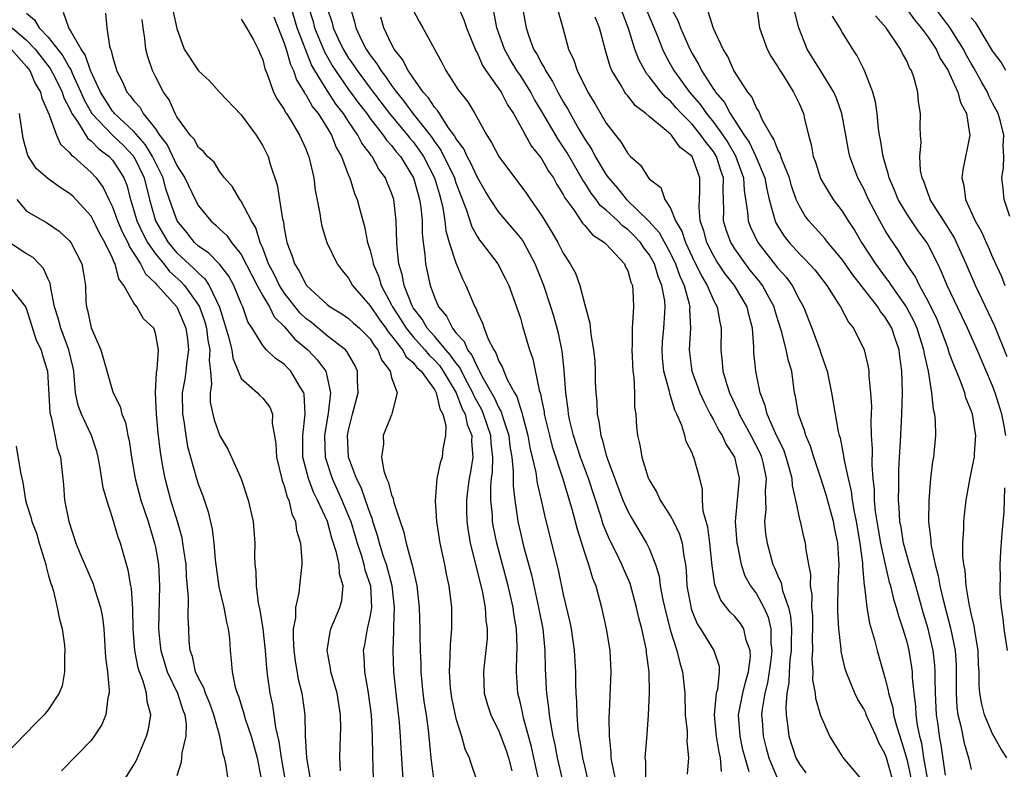
# Model space of a CAD drawing. Units: inches. Extents: x 2598000 to 2601000, y 1530000 to 1533000.
# Drawn here: x 2599516 to 2599608, y 1530038 to 1530108 of the extents above; entities that cross this region are included whole.
import ezdxf

# ---------------------------------------------------------------- set-up
doc = ezdxf.new("R2010")
doc.units = ezdxf.units.IN
doc.header["$MEASUREMENT"] = 0
doc.layers.add('LD25981530_2ft', color=31, linetype='Continuous')

msp = doc.modelspace()

# ---------------------------------------------------------------- linework, layer by layer
at = {"layer": 'LD25981530_2ft'}
for points, elevation in [([(2599564.764, 1530036.764), (2599564.249, 1530039), (2599564.03, 1530040.03), (2599563.288, 1530042.712), (2599563.198, 1530043.198), (2599563, 1530044.094), (2599562.773, 1530045), (2599562.636, 1530047), (2599562.681, 1530048.681), (2599562.707, 1530049), (2599562.711, 1530049.289), (2599562.638, 1530051), (2599562.391, 1530052.39), (2599562.316, 1530053), (2599561.852, 1530055), (2599560.795, 1530059), (2599560.49, 1530060.49), (2599560.411, 1530061), (2599560.392, 1530061.609), (2599560.259, 1530063), (2599560.257, 1530064.257), (2599560.327, 1530065), (2599560.405, 1530065.595), (2599560.431, 1530067), (2599560.287, 1530068.286), (2599560.247, 1530069), (2599559.578, 1530071), (2599559.398, 1530071.398), (2599558.689, 1530072.689), (2599558.573, 1530073), (2599558.067, 1530073.933), (2599557.513, 1530075), (2599557.356, 1530075.357), (2599557, 1530075.787), (2599556.507, 1530076.507), (2599556.068, 1530077), (2599555, 1530078.253), (2599554.317, 1530079), (2599553.841, 1530079.841), (2599553, 1530080.916), (2599552.905, 1530081.095), (2599552.183, 1530083), (2599552.004, 1530084.004), (2599551.692, 1530085), (2599551.516, 1530086.484), (2599551.481, 1530087), (2599551.428, 1530089), (2599551.202, 1530091), (2599551, 1530091.614), (2599550.587, 1530092.587), (2599550.432, 1530093), (2599549.811, 1530093.811), (2599549.193, 1530095), (2599549.1, 1530095.099), (2599549, 1530095.254), (2599548.236, 1530096.236), (2599547.87, 1530097), (2599547, 1530098.278), (2599546.529, 1530099), (2599545.854, 1530099.854), (2599545, 1530101.136), (2599543.856, 1530103), (2599543.549, 1530103.549), (2599542.198, 1530107), (2599541.606, 1530109)], 7792), ([(2599543.228, 1530109), (2599543.659, 1530107.659), (2599543.829, 1530107), (2599544.759, 1530104.759), (2599545.474, 1530103.474), (2599545.767, 1530103), (2599547, 1530101.254), (2599547.953, 1530099.953), (2599548.681, 1530099), (2599549, 1530098.553), (2599550.222, 1530097), (2599550.526, 1530096.526), (2599551, 1530096.023), (2599551.439, 1530095.44), (2599551.818, 1530095), (2599553.052, 1530093), (2599553.467, 1530091.467), (2599553.615, 1530091), (2599553.721, 1530090.279), (2599553.837, 1530089), (2599553.847, 1530087.846), (2599553.946, 1530087), (2599554.114, 1530085.886), (2599554.176, 1530085), (2599554.613, 1530083), (2599555, 1530081.901), (2599555.378, 1530081), (2599556.126, 1530080.127), (2599556.668, 1530079), (2599557, 1530078.59), (2599557.772, 1530077.772), (2599558.073, 1530077), (2599558.493, 1530076.493), (2599559, 1530075.336), (2599559.143, 1530075.143), (2599559.192, 1530075), (2599559.39, 1530074.61), (2599560.565, 1530072.565), (2599561, 1530071.6), (2599561.228, 1530071.228), (2599561.401, 1530070.599), (2599561.926, 1530069), (2599562.03, 1530068.031), (2599562.195, 1530067), (2599562.332, 1530065.668), (2599562.318, 1530064.318), (2599562.476, 1530063), (2599562.741, 1530061.26), (2599562.768, 1530061), (2599563, 1530059.934), (2599563.295, 1530058.705), (2599564.024, 1530056.025), (2599564.705, 1530053), (2599565.08, 1530051), (2599565.271, 1530049), (2599565.298, 1530047.298), (2599565.411, 1530045.411), (2599565.422, 1530045), (2599565.636, 1530043.636), (2599565.683, 1530043), (2599565.794, 1530042.205), (2599566.033, 1530041), (2599566.212, 1530040.212), (2599566.429, 1530039), (2599566.899, 1530037)], 7790), ([(2599547.105, 1530109), (2599547.533, 1530107.533), (2599547.66, 1530107), (2599548.239, 1530105.761), (2599548.63, 1530105), (2599549, 1530104.437), (2599549.63, 1530103.631), (2599549.99, 1530103), (2599550.445, 1530102.445), (2599551, 1530101.618), (2599551.452, 1530101), (2599552.155, 1530100.155), (2599552.988, 1530099), (2599554.591, 1530097), (2599554.768, 1530096.768), (2599555, 1530096.411), (2599555.606, 1530095.606), (2599556.855, 1530093), (2599557, 1530092.549), (2599557.992, 1530090.009), (2599558.466, 1530088.466), (2599559, 1530087.519), (2599559.207, 1530087.207), (2599559.39, 1530087), (2599560.914, 1530085), (2599561.622, 1530083.622), (2599561.921, 1530083), (2599562.648, 1530081), (2599563, 1530079.933), (2599563.205, 1530079.204), (2599563.865, 1530077), (2599564.166, 1530076.166), (2599564.763, 1530073.237), (2599564.889, 1530072.889), (2599565, 1530072.247), (2599565.208, 1530071.208), (2599565.233, 1530071), (2599565.707, 1530069), (2599565.977, 1530067.977), (2599566.936, 1530065.064), (2599567.419, 1530063.419), (2599567.564, 1530063), (2599567.803, 1530062.197), (2599568.286, 1530060.285), (2599569, 1530058.015), (2599569.352, 1530057), (2599569.719, 1530055.719), (2599570.034, 1530055), (2599570.574, 1530053), (2599570.99, 1530051), (2599571.323, 1530049), (2599571.434, 1530047), (2599571.283, 1530043.283), (2599571.249, 1530042.75), (2599571.274, 1530041), (2599571.445, 1530039.445), (2599571.444, 1530039), (2599571.512, 1530038.488), (2599571.824, 1530037)], 7786), ([(2599557.172, 1530109), (2599557.744, 1530107.743), (2599557.987, 1530107), (2599558.846, 1530104.846), (2599559, 1530104.594), (2599559.481, 1530103.481), (2599559.798, 1530103), (2599561, 1530101.314), (2599561.206, 1530101), (2599561.813, 1530099.813), (2599562.353, 1530099), (2599563, 1530097.841), (2599563.996, 1530095.995), (2599564.819, 1530095), (2599565, 1530094.754), (2599565.634, 1530093.634), (2599566.078, 1530093), (2599566.401, 1530092.401), (2599567, 1530091.451), (2599567.148, 1530091.148), (2599567.97, 1530090.03), (2599568.798, 1530088.798), (2599569, 1530088.588), (2599569.717, 1530087.717), (2599570.835, 1530087), (2599571, 1530086.831), (2599572.696, 1530085), (2599572.779, 1530084.779), (2599573, 1530084.349), (2599573.298, 1530083.299), (2599573.441, 1530083), (2599573.492, 1530082.508), (2599573.537, 1530081), (2599573.465, 1530079.465), (2599573.416, 1530079), (2599573.416, 1530077.416), (2599573.379, 1530077), (2599573.47, 1530075), (2599573.563, 1530074.437), (2599573.622, 1530073), (2599573.641, 1530071.641), (2599573.748, 1530071), (2599573.837, 1530069.837), (2599573.92, 1530069), (2599574.145, 1530068.145), (2599574.321, 1530067), (2599574.925, 1530065.075), (2599575, 1530064.9), (2599575.721, 1530063.721), (2599576.038, 1530063), (2599577, 1530061.514), (2599577.263, 1530061), (2599577.818, 1530059.818), (2599578.065, 1530059), (2599578.22, 1530057.78), (2599578.38, 1530057), (2599578.45, 1530056.451), (2599578.521, 1530055), (2599578.902, 1530052.902), (2599579, 1530052.627), (2599579.473, 1530051.473), (2599579.786, 1530051), (2599581.039, 1530049), (2599581.521, 1530047.521), (2599581.537, 1530047), (2599581.356, 1530045.356), (2599581.254, 1530045), (2599581.055, 1530043), (2599581.257, 1530041), (2599581.508, 1530039.508), (2599581.633, 1530039), (2599581.71, 1530037.71)], 7780), ([(2599563.169, 1530109), (2599563.553, 1530107), (2599563.804, 1530106.196), (2599564.241, 1530105), (2599564.536, 1530104.536), (2599565, 1530103.619), (2599565.243, 1530103.243), (2599565.337, 1530103), (2599566.002, 1530102.003), (2599566.505, 1530101), (2599567, 1530100.11), (2599567.422, 1530099.422), (2599567.637, 1530099), (2599568.453, 1530097.547), (2599569, 1530096.615), (2599569.655, 1530095.655), (2599569.983, 1530095), (2599571, 1530093.3), (2599571.214, 1530093), (2599572.058, 1530092.058), (2599572.887, 1530091), (2599574.968, 1530088.968), (2599575.927, 1530087.926), (2599577, 1530085.966), (2599577.467, 1530085), (2599577.861, 1530083.861), (2599578.254, 1530083), (2599578.735, 1530081.265), (2599578.783, 1530081), (2599578.773, 1530080.773), (2599578.857, 1530079), (2599578.74, 1530077), (2599578.985, 1530075), (2599579.729, 1530073), (2599580.116, 1530072.116), (2599580.7, 1530071), (2599581, 1530070.468), (2599581.494, 1530069.494), (2599581.811, 1530069), (2599582.179, 1530068.179), (2599582.969, 1530067), (2599583.402, 1530065), (2599583.018, 1530061), (2599583.169, 1530059), (2599583.226, 1530058.774), (2599583.574, 1530057), (2599583.931, 1530055.93), (2599584.444, 1530055), (2599585, 1530054.252), (2599585.69, 1530053), (2599586.101, 1530052.1), (2599586.35, 1530051), (2599586.344, 1530049.657), (2599586.424, 1530049), (2599586.358, 1530048.358), (2599586.186, 1530047), (2599586.034, 1530045.966), (2599585.789, 1530045), (2599585.523, 1530043.523), (2599585.477, 1530043), (2599585.526, 1530042.474), (2599585.623, 1530041), (2599585.906, 1530039.906), (2599586.163, 1530039), (2599586.977, 1530036.977)], 7776), ([(2599585.005, 1530109), (2599585.284, 1530107), (2599585.99, 1530105), (2599586.34, 1530104.34), (2599587, 1530103.356), (2599587.125, 1530103.125), (2599587.592, 1530102.408), (2599588.465, 1530101), (2599589, 1530099.874), (2599589.376, 1530099), (2599589.477, 1530098.523), (2599589.847, 1530097), (2599590.11, 1530096.11), (2599590.297, 1530095), (2599590.49, 1530094.49), (2599590.967, 1530092.967), (2599591.698, 1530091.698), (2599592.153, 1530091), (2599593, 1530089.897), (2599593.555, 1530089), (2599594.139, 1530088.139), (2599594.801, 1530087), (2599596.083, 1530085), (2599597, 1530083.76), (2599597.338, 1530083.338), (2599597.545, 1530083), (2599598.962, 1530081), (2599599.669, 1530079.669), (2599599.952, 1530079), (2599600.392, 1530077.607), (2599600.577, 1530077), (2599600.621, 1530076.621), (2599600.986, 1530075), (2599601.315, 1530073), (2599601.454, 1530071.454), (2599601.581, 1530071), (2599601.656, 1530070.344), (2599601.669, 1530069), (2599601.487, 1530067), (2599601.406, 1530066.594), (2599601.229, 1530065), (2599601.054, 1530062.946), (2599601.032, 1530061), (2599601.243, 1530059.243), (2599601.243, 1530059), (2599601.272, 1530058.728), (2599601.645, 1530057), (2599601.942, 1530055.942), (2599602.093, 1530055), (2599602.416, 1530053.584), (2599603.084, 1530051.084), (2599603.504, 1530049), (2599603.594, 1530047.594), (2599603.613, 1530047), (2599603.594, 1530045), (2599603.678, 1530043.678), (2599603.768, 1530043), (2599604.045, 1530041.955), (2599604.345, 1530040.345), (2599604.748, 1530039), (2599605, 1530037.915)], 7762), ([(2599608.596, 1530089.404), (2599608.075, 1530091), (2599607.993, 1530091.992), (2599607.874, 1530093), (2599608.014, 1530093.987), (2599608.046, 1530095), (2599607.972, 1530095.972), (2599608.039, 1530097), (2599607.742, 1530098.258), (2599607.528, 1530099), (2599607, 1530099.977), (2599606.657, 1530100.656), (2599606.516, 1530101), (2599605.955, 1530101.955), (2599605.248, 1530103.248), (2599605, 1530103.655), (2599604.521, 1530104.521), (2599604.275, 1530105), (2599603.017, 1530107.017), (2599601.536, 1530109)], 7752), ([(2599517, 1530108.359), (2599517.733, 1530107.733), (2599518.168, 1530107), (2599519, 1530106.116), (2599520.365, 1530104.365), (2599521, 1530103.247), (2599521.104, 1530103.104), (2599521.238, 1530102.762), (2599522.063, 1530101), (2599522.329, 1530100.329), (2599523.069, 1530099), (2599524.984, 1530096.984), (2599526.013, 1530096.013), (2599526.974, 1530095), (2599527.963, 1530093), (2599528.453, 1530091), (2599529.012, 1530089), (2599530.201, 1530087), (2599531, 1530086.04), (2599532.578, 1530084.578), (2599533, 1530084.122), (2599533.61, 1530083.61), (2599534.017, 1530083), (2599534.962, 1530080.962), (2599535.441, 1530079.442), (2599535.805, 1530078.195), (2599536.109, 1530077), (2599536.212, 1530076.212), (2599537, 1530074.339), (2599538.496, 1530073), (2599538.739, 1530072.74), (2599539, 1530072.504), (2599539.644, 1530071.644), (2599539.901, 1530071), (2599539.878, 1530070.122), (2599540.104, 1530069), (2599540.233, 1530068.234), (2599540.267, 1530067), (2599540.808, 1530064.808), (2599541, 1530064.327), (2599541.282, 1530063.282), (2599541.422, 1530063), (2599541.718, 1530061.719), (2599542.058, 1530061), (2599542.157, 1530060.157), (2599542.502, 1530059), (2599542.649, 1530057.351), (2599542.644, 1530057), (2599542.426, 1530055), (2599542.372, 1530054.372), (2599542.051, 1530053), (2599542.041, 1530052.04), (2599541.845, 1530051), (2599541.821, 1530050.179), (2599541.895, 1530049), (2599542.023, 1530048.023), (2599542.305, 1530046.306), (2599542.626, 1530045), (2599542.905, 1530043), (2599542.959, 1530041.041), (2599543.076, 1530039), (2599543.405, 1530037)], 7806), ([(2599546.235, 1530037.765), (2599546.184, 1530039), (2599546.258, 1530041), (2599546.271, 1530041.729), (2599546.252, 1530043), (2599545.919, 1530045), (2599545.342, 1530047), (2599545.31, 1530047.31), (2599545.004, 1530049), (2599545.281, 1530050.719), (2599545.356, 1530051), (2599546.179, 1530053), (2599546.352, 1530053.648), (2599546.486, 1530055), (2599546.144, 1530056.143), (2599546.111, 1530057), (2599545.881, 1530058.119), (2599545.442, 1530059.442), (2599545.017, 1530061), (2599544.114, 1530063), (2599543.733, 1530063.733), (2599543.26, 1530065), (2599542.74, 1530067), (2599542.721, 1530069), (2599542.952, 1530071), (2599542.853, 1530072.853), (2599542.814, 1530073), (2599542.481, 1530073.519), (2599541.63, 1530075), (2599541.311, 1530075.311), (2599541, 1530075.644), (2599540.174, 1530076.174), (2599539.347, 1530077), (2599539, 1530077.394), (2599538.025, 1530079), (2599537.616, 1530079.616), (2599537.144, 1530081), (2599537, 1530081.318), (2599536.311, 1530083), (2599535.845, 1530083.845), (2599534.982, 1530084.982), (2599533.989, 1530085.989), (2599533, 1530086.661), (2599532.637, 1530087), (2599531.914, 1530087.914), (2599531.024, 1530089), (2599530.482, 1530090.482), (2599530.323, 1530091), (2599529.98, 1530091.98), (2599529.714, 1530093), (2599528.739, 1530095), (2599528.082, 1530096.082), (2599527, 1530097.319), (2599525.193, 1530099), (2599525.113, 1530099.113), (2599525, 1530099.235), (2599524.305, 1530100.305), (2599523.885, 1530101), (2599522.96, 1530103), (2599522.467, 1530104.467), (2599522.081, 1530105), (2599521, 1530106.896), (2599520.927, 1530107), (2599520.43, 1530108.43)], 7804), ([(2599524.343, 1530108.343), (2599524.46, 1530107), (2599524.729, 1530105.271), (2599524.818, 1530105), (2599524.883, 1530104.883), (2599525, 1530104.319), (2599525.305, 1530103.305), (2599525.379, 1530103), (2599525.944, 1530101.944), (2599526.342, 1530101), (2599526.659, 1530100.659), (2599527, 1530100.177), (2599527.566, 1530099.566), (2599527.868, 1530099), (2599529, 1530097.566), (2599529.378, 1530097), (2599530.1, 1530096.1), (2599531, 1530094.155), (2599531.738, 1530093), (2599532.695, 1530091), (2599533, 1530090.42), (2599534.155, 1530089), (2599534.612, 1530088.612), (2599535, 1530088.23), (2599535.645, 1530087.645), (2599536.086, 1530087), (2599537, 1530085.879), (2599538.477, 1530083), (2599539, 1530082.037), (2599539.622, 1530081), (2599540.077, 1530080.077), (2599541, 1530079.164), (2599541.981, 1530077.981), (2599543.21, 1530077), (2599544.073, 1530076.073), (2599544.861, 1530075), (2599545, 1530074.443), (2599545.3, 1530073), (2599545.079, 1530071.079), (2599544.778, 1530069.222), (2599544.756, 1530069), (2599544.817, 1530067), (2599545.453, 1530065), (2599546.382, 1530063), (2599547, 1530061.516), (2599547.2, 1530061), (2599547.623, 1530059.623), (2599547.798, 1530059), (2599548.19, 1530057.809), (2599548.424, 1530057), (2599548.514, 1530056.514), (2599549.024, 1530055), (2599549.121, 1530053), (2599549, 1530052.236), (2599548.724, 1530051), (2599548.47, 1530049.53), (2599548.354, 1530049), (2599548.411, 1530048.411), (2599548.476, 1530047), (2599548.779, 1530045.221), (2599548.83, 1530045), (2599549.085, 1530043), (2599549.196, 1530041), (2599549.219, 1530039.219), (2599549.298, 1530037)], 7802), ([(2599530.634, 1530108.634), (2599531, 1530106.919), (2599531.691, 1530105), (2599533, 1530102.969), (2599534.043, 1530102.043), (2599534.959, 1530101), (2599537, 1530098.872), (2599538.396, 1530097), (2599539, 1530095.995), (2599539.497, 1530095), (2599539.703, 1530094.297), (2599540.351, 1530092.351), (2599540.846, 1530089.154), (2599540.918, 1530088.918), (2599541, 1530088.325), (2599541.242, 1530087), (2599541.728, 1530085.728), (2599541.942, 1530085), (2599542.374, 1530084.374), (2599543, 1530083.102), (2599543.08, 1530083), (2599545, 1530081.213), (2599545.266, 1530081), (2599546.354, 1530080.354), (2599547, 1530079.91), (2599547.468, 1530079.468), (2599548.002, 1530079), (2599549, 1530078.007), (2599549.388, 1530077.387), (2599549.73, 1530077), (2599550.078, 1530076.078), (2599550.874, 1530075), (2599551, 1530074.422), (2599551.517, 1530073), (2599551.038, 1530071.038), (2599551.042, 1530071), (2599551, 1530070.933), (2599550.228, 1530069), (2599550.236, 1530068.236), (2599550.051, 1530067), (2599550.284, 1530065.716), (2599550.53, 1530065), (2599550.69, 1530064.69), (2599551, 1530063.488), (2599551.152, 1530063.152), (2599551.222, 1530062.778), (2599551.808, 1530061), (2599552.118, 1530060.118), (2599552.371, 1530059), (2599552.859, 1530057.141), (2599552.931, 1530056.931), (2599553, 1530056.538), (2599553.299, 1530055.299), (2599553.345, 1530055), (2599553.57, 1530053), (2599553.645, 1530051), (2599553.633, 1530050.367), (2599553.662, 1530049), (2599553.716, 1530047.716), (2599553.72, 1530047), (2599553.917, 1530045), (2599554.041, 1530044.041), (2599554.211, 1530043), (2599554.413, 1530041.587), (2599554.67, 1530039), (2599554.916, 1530037)], 7798), ([(2599540.019, 1530108.018), (2599541, 1530105.563), (2599541.185, 1530105), (2599541.572, 1530103.572), (2599541.852, 1530103), (2599542.133, 1530102.133), (2599542.854, 1530101), (2599542.899, 1530100.9), (2599543, 1530100.774), (2599543.632, 1530099.632), (2599544.155, 1530099), (2599545, 1530097.677), (2599545.415, 1530097), (2599545.85, 1530095.85), (2599546.346, 1530095), (2599547, 1530093.232), (2599547.102, 1530093), (2599547.55, 1530091.55), (2599547.791, 1530091), (2599548.072, 1530089.928), (2599548.492, 1530088.492), (2599548.767, 1530087), (2599549, 1530086.253), (2599549.256, 1530085.256), (2599549.287, 1530085), (2599549.8, 1530083.8), (2599550.031, 1530083), (2599551, 1530081.179), (2599551.082, 1530081), (2599551.843, 1530079.843), (2599552.347, 1530079), (2599553, 1530078.193), (2599554.092, 1530077), (2599554.494, 1530076.494), (2599555, 1530076.037), (2599555.489, 1530075.489), (2599555.823, 1530075), (2599557.018, 1530073), (2599557.555, 1530071.555), (2599557.853, 1530071), (2599558.044, 1530070.044), (2599558.481, 1530069), (2599558.464, 1530068.464), (2599558.576, 1530067), (2599558.365, 1530065.635), (2599558.242, 1530065), (2599558.121, 1530064.121), (2599557.99, 1530063), (2599557.99, 1530061.99), (2599558.025, 1530061), (2599558.134, 1530060.134), (2599558.333, 1530059), (2599559.44, 1530054.56), (2599559.727, 1530053), (2599559.793, 1530051.793), (2599559.914, 1530051), (2599559.899, 1530050.1), (2599559.796, 1530049), (2599559.626, 1530047.627), (2599559.564, 1530047), (2599559.643, 1530045), (2599559.943, 1530043.943), (2599560.243, 1530043), (2599561, 1530041.487), (2599561.191, 1530041), (2599561.672, 1530039.672), (2599561.891, 1530039), (2599562.215, 1530037.785)], 7794), ([(2599545, 1530108.807), (2599545.458, 1530107.458), (2599545.562, 1530107), (2599546.034, 1530105.966), (2599546.502, 1530105), (2599546.68, 1530104.68), (2599547, 1530104.162), (2599547.48, 1530103.48), (2599547.781, 1530103), (2599549, 1530101.369), (2599550.806, 1530099), (2599552.477, 1530097), (2599552.702, 1530096.702), (2599553, 1530096.355), (2599553.587, 1530095.587), (2599553.968, 1530095), (2599555.009, 1530093), (2599555.455, 1530091.455), (2599555.606, 1530091), (2599555.784, 1530090.216), (2599555.968, 1530089), (2599556.064, 1530088.064), (2599556.382, 1530087), (2599557, 1530085.086), (2599557.614, 1530083.614), (2599557.936, 1530083), (2599558.766, 1530081), (2599558.863, 1530080.863), (2599559, 1530080.475), (2599559.482, 1530079.482), (2599559.628, 1530079), (2599560.015, 1530077.985), (2599560.522, 1530077), (2599560.725, 1530076.725), (2599561, 1530075.937), (2599561.343, 1530075.343), (2599561.451, 1530075), (2599561.781, 1530074.22), (2599562.448, 1530073), (2599562.658, 1530072.658), (2599563, 1530071.534), (2599563.151, 1530071.152), (2599563.228, 1530070.771), (2599563.7, 1530069), (2599563.892, 1530067.892), (2599564.444, 1530065.555), (2599564.571, 1530064.571), (2599564.94, 1530063), (2599565.312, 1530061.312), (2599566.517, 1530056.517), (2599567, 1530054.195), (2599567.615, 1530051.615), (2599567.732, 1530051), (2599568.028, 1530049), (2599568.139, 1530047), (2599568.139, 1530045.861), (2599568.167, 1530045), (2599568.235, 1530044.235), (2599568.256, 1530043), (2599568.37, 1530041.63), (2599568.461, 1530041), (2599568.553, 1530040.554), (2599568.786, 1530039), (2599569, 1530038.078), (2599569.26, 1530037)], 7788), ([(2599553, 1530108.622), (2599553.572, 1530107.572), (2599553.929, 1530107), (2599555.704, 1530103.704), (2599556.049, 1530103), (2599557, 1530101.54), (2599557.204, 1530101.204), (2599558.098, 1530100.098), (2599558.763, 1530099), (2599559.865, 1530097), (2599560.322, 1530096.322), (2599561, 1530094.988), (2599563.56, 1530091.56), (2599563.935, 1530091), (2599565, 1530089.48), (2599565.944, 1530087.944), (2599566.498, 1530087), (2599567, 1530085.984), (2599567.656, 1530085), (2599568.128, 1530084.128), (2599568.546, 1530083), (2599569, 1530081.201), (2599569.472, 1530079.471), (2599569.571, 1530078.429), (2599569.829, 1530077), (2599569.926, 1530075.926), (2599569.98, 1530075), (2599569.986, 1530074.013), (2599570.022, 1530073), (2599570.118, 1530072.118), (2599570.145, 1530071), (2599570.32, 1530070.321), (2599570.495, 1530069), (2599570.631, 1530068.631), (2599571, 1530067.198), (2599571.089, 1530066.911), (2599572.558, 1530063), (2599573, 1530061.972), (2599573.346, 1530061.346), (2599574.764, 1530059), (2599575, 1530058.496), (2599575.589, 1530057), (2599575.925, 1530055.925), (2599576.041, 1530055), (2599576.281, 1530053.719), (2599576.543, 1530052.543), (2599577, 1530050.815), (2599577.584, 1530049), (2599577.852, 1530047.852), (2599578.123, 1530047), (2599578.311, 1530045), (2599578.367, 1530043), (2599578.537, 1530041.463), (2599578.541, 1530041), (2599578.51, 1530040.51), (2599578.664, 1530039), (2599578.542, 1530037.458)], 7782), ([(2599584.308, 1530037.693), (2599583.933, 1530039), (2599583.745, 1530039.745), (2599583.471, 1530041), (2599583.336, 1530043), (2599583.726, 1530045), (2599583.967, 1530046.033), (2599584.252, 1530047), (2599584.433, 1530048.433), (2599584.419, 1530049), (2599584.056, 1530049.944), (2599583.82, 1530051), (2599583.508, 1530051.508), (2599583, 1530052.144), (2599582.565, 1530052.565), (2599581.676, 1530053.676), (2599581.114, 1530055.114), (2599580.888, 1530056.888), (2599580.669, 1530059), (2599580.462, 1530060.462), (2599580.033, 1530061.967), (2599579.969, 1530063), (2599579.976, 1530063.976), (2599579.718, 1530065), (2599579.172, 1530067), (2599579.102, 1530067.102), (2599579, 1530067.396), (2599578.458, 1530068.458), (2599578.334, 1530069), (2599578.057, 1530069.943), (2599577.585, 1530071), (2599577.384, 1530071.384), (2599577, 1530072.71), (2599576.918, 1530072.918), (2599576.891, 1530073.109), (2599576.365, 1530075), (2599576.242, 1530076.242), (2599576.203, 1530077), (2599576.258, 1530077.742), (2599576.377, 1530079), (2599576.452, 1530080.451), (2599576.495, 1530081), (2599576.451, 1530081.549), (2599576.188, 1530083), (2599575.834, 1530083.835), (2599575.498, 1530085), (2599575, 1530085.888), (2599574.504, 1530086.505), (2599574.182, 1530087), (2599573.606, 1530087.606), (2599573, 1530088.203), (2599572.533, 1530088.533), (2599572.08, 1530089), (2599571, 1530090.006), (2599570.452, 1530090.452), (2599570.062, 1530091), (2599569.588, 1530091.588), (2599569, 1530092.538), (2599568.807, 1530092.807), (2599568.713, 1530093), (2599568.327, 1530093.673), (2599567.347, 1530095.347), (2599567, 1530095.897), (2599566.542, 1530096.542), (2599565, 1530099.204), (2599564.326, 1530100.326), (2599563.971, 1530101), (2599563, 1530102.537), (2599562.686, 1530103), (2599562.048, 1530104.048), (2599561.527, 1530105), (2599560.82, 1530107), (2599560.52, 1530108.52)], 7778), ([(2599566.512, 1530108.512), (2599566.96, 1530107), (2599567.481, 1530105), (2599567.985, 1530103.986), (2599568.288, 1530103), (2599569.287, 1530101), (2599569.95, 1530099.95), (2599571, 1530098.122), (2599571.861, 1530097), (2599572.372, 1530096.372), (2599573, 1530095.269), (2599573.268, 1530095), (2599574.2, 1530094.2), (2599574.94, 1530093), (2599575, 1530092.932), (2599576.102, 1530092.102), (2599576.469, 1530091), (2599577, 1530090.202), (2599577.469, 1530089), (2599578.056, 1530088.056), (2599578.377, 1530087), (2599579, 1530085.65), (2599579.872, 1530083.872), (2599580.402, 1530083), (2599581, 1530081.609), (2599581.336, 1530081), (2599581.574, 1530079.574), (2599581.712, 1530079), (2599581.665, 1530077), (2599581.816, 1530075.816), (2599581.88, 1530075), (2599582.233, 1530073.767), (2599582.497, 1530073), (2599583.286, 1530071.285), (2599583.378, 1530071), (2599584.47, 1530069), (2599585.334, 1530067.334), (2599585.474, 1530067), (2599585.617, 1530066.383), (2599585.908, 1530065), (2599585.826, 1530063.825), (2599585.876, 1530062.123), (2599585.752, 1530061), (2599585.856, 1530059.856), (2599585.984, 1530059), (2599586.54, 1530057), (2599586.695, 1530056.695), (2599587, 1530055.93), (2599587.301, 1530055.301), (2599587.43, 1530054.57), (2599587.994, 1530053), (2599588.181, 1530052.181), (2599588.266, 1530051), (2599588.227, 1530049.773), (2599588.224, 1530049), (2599588.111, 1530048.111), (2599588.04, 1530047), (2599588.026, 1530045.974), (2599587.845, 1530045), (2599587.729, 1530043.729), (2599587.77, 1530043), (2599587.901, 1530042.099), (2599588.03, 1530041), (2599588.677, 1530039), (2599589, 1530038.4), (2599589.603, 1530037.603)], 7774), ([(2599597.667, 1530037), (2599597.112, 1530039), (2599597, 1530039.332), (2599596.393, 1530040.393), (2599596.153, 1530041), (2599595.237, 1530043), (2599595.177, 1530043.177), (2599595, 1530043.549), (2599594.439, 1530044.439), (2599594.163, 1530045), (2599593.347, 1530047), (2599593.266, 1530047.266), (2599592.899, 1530048.899), (2599592.89, 1530049.11), (2599592.683, 1530051), (2599592.591, 1530052.591), (2599592.582, 1530053), (2599592.612, 1530055), (2599592.699, 1530057), (2599592.579, 1530059), (2599592.298, 1530060.298), (2599592.163, 1530061), (2599591.485, 1530063.485), (2599591, 1530065.038), (2599590.34, 1530067), (2599590.025, 1530068.026), (2599589.588, 1530069), (2599589.472, 1530069.472), (2599588.902, 1530071), (2599588.649, 1530072.649), (2599588.559, 1530073), (2599588.282, 1530075), (2599587.985, 1530075.985), (2599587.781, 1530077), (2599587.372, 1530078.627), (2599587, 1530079.797), (2599586.725, 1530080.725), (2599586.661, 1530081), (2599586.226, 1530081.774), (2599585.569, 1530083), (2599585.327, 1530083.327), (2599584.428, 1530084.427), (2599583.986, 1530085), (2599583, 1530086.408), (2599582.764, 1530086.763), (2599582.626, 1530087), (2599582.182, 1530088.182), (2599581.944, 1530089), (2599581.972, 1530090.028), (2599581.887, 1530091.887), (2599581.928, 1530093), (2599581.685, 1530093.685), (2599581.291, 1530095), (2599581, 1530095.46), (2599580.299, 1530096.3), (2599579.83, 1530097), (2599579, 1530098.013), (2599578.026, 1530099), (2599577.533, 1530099.533), (2599577, 1530100.153), (2599576.526, 1530100.526), (2599576.122, 1530101), (2599575, 1530102.461), (2599574.742, 1530102.741), (2599574.034, 1530104.034), (2599573.679, 1530105), (2599573.077, 1530106.923), (2599572.473, 1530108.473)], 7770), ([(2599574.726, 1530108.725), (2599575.774, 1530106.226), (2599576.244, 1530105), (2599576.482, 1530104.482), (2599577, 1530103.572), (2599577.306, 1530103), (2599578.772, 1530101), (2599579.8, 1530099.8), (2599580.344, 1530099), (2599581, 1530098.199), (2599581.865, 1530097), (2599582.319, 1530096.319), (2599583.06, 1530095.06), (2599583.804, 1530093), (2599583.849, 1530091.849), (2599584.172, 1530089.827), (2599584.22, 1530089), (2599584.435, 1530088.435), (2599585.12, 1530087), (2599587, 1530084.588), (2599587.758, 1530083.758), (2599588.314, 1530083), (2599589, 1530081.656), (2599589.368, 1530081), (2599590.155, 1530079), (2599590.907, 1530077), (2599591, 1530076.69), (2599591.446, 1530075.447), (2599591.577, 1530075), (2599591.977, 1530073), (2599592.61, 1530069.39), (2599592.712, 1530069), (2599592.788, 1530068.788), (2599593.124, 1530067.124), (2599593.145, 1530066.855), (2599593.542, 1530065), (2599593.829, 1530063.829), (2599593.917, 1530063), (2599594.089, 1530061.911), (2599594.283, 1530061), (2599594.634, 1530059), (2599594.878, 1530057.122), (2599594.88, 1530056.88), (2599595.037, 1530055.036), (2599595.06, 1530054.94), (2599595.288, 1530053), (2599595.542, 1530051.542), (2599596.012, 1530049.988), (2599596.253, 1530049), (2599597, 1530046.338), (2599597.264, 1530045.264), (2599597.293, 1530045), (2599597.691, 1530043.691), (2599597.782, 1530043), (2599598.036, 1530041.964), (2599598.518, 1530040.518), (2599599, 1530038.866), (2599599.425, 1530037)], 7768), ([(2599577, 1530108.911), (2599577.664, 1530107.664), (2599577.925, 1530107), (2599578.788, 1530105), (2599579, 1530104.6), (2599579.606, 1530103.606), (2599579.883, 1530103), (2599581, 1530101.266), (2599581.117, 1530101.117), (2599581.174, 1530101), (2599582.017, 1530100.017), (2599582.54, 1530099), (2599583.858, 1530097), (2599584.326, 1530096.326), (2599584.941, 1530095), (2599585.777, 1530093), (2599585.951, 1530091.951), (2599586.196, 1530091), (2599586.664, 1530089.336), (2599586.729, 1530089), (2599586.817, 1530088.818), (2599587, 1530088.502), (2599587.584, 1530087.584), (2599588.034, 1530087), (2599589, 1530085.935), (2599589.482, 1530085.482), (2599590.439, 1530084.439), (2599591.548, 1530083), (2599592.534, 1530081.466), (2599592.817, 1530081), (2599593.564, 1530079.564), (2599594.036, 1530079), (2599595.045, 1530077), (2599595.405, 1530075.405), (2599595.467, 1530075), (2599595.474, 1530074.526), (2599595.63, 1530073), (2599595.709, 1530071.709), (2599595.653, 1530070.346), (2599595.7, 1530069), (2599595.771, 1530067.771), (2599595.735, 1530066.265), (2599595.844, 1530065), (2599595.966, 1530063.966), (2599595.98, 1530063), (2599596.072, 1530061.929), (2599596.208, 1530061), (2599596.561, 1530059), (2599596.99, 1530056.99), (2599597.365, 1530055.365), (2599597.48, 1530055), (2599597.771, 1530053.771), (2599598.025, 1530053), (2599598.227, 1530052.227), (2599598.647, 1530051), (2599599, 1530049.794), (2599599.196, 1530049), (2599599.449, 1530047.449), (2599599.506, 1530047), (2599599.52, 1530046.479), (2599599.662, 1530045), (2599599.814, 1530043.814), (2599599.853, 1530043), (2599599.977, 1530042.022), (2599600.184, 1530041), (2599600.364, 1530040.364), (2599600.569, 1530039), (2599600.908, 1530037.092)], 7766), ([(2599602.612, 1530037.388), (2599602.203, 1530040.203), (2599602.057, 1530041), (2599601.92, 1530042.08), (2599601.782, 1530043), (2599601.68, 1530045), (2599601.647, 1530046.352), (2599601.656, 1530047), (2599601.619, 1530047.619), (2599601.462, 1530049), (2599601.003, 1530051.003), (2599600.534, 1530052.534), (2599599.838, 1530055), (2599599.667, 1530055.667), (2599599.257, 1530057), (2599598.709, 1530059), (2599598.47, 1530060.471), (2599598.359, 1530061), (2599598.305, 1530062.305), (2599598.235, 1530063), (2599598.266, 1530064.265), (2599598.252, 1530065), (2599598.26, 1530065.74), (2599598.323, 1530067), (2599598.421, 1530068.421), (2599598.556, 1530071), (2599598.602, 1530073), (2599598.556, 1530075), (2599598.358, 1530076.358), (2599598.287, 1530077), (2599597.941, 1530077.942), (2599597.603, 1530079), (2599597, 1530080.04), (2599596.564, 1530080.564), (2599596.311, 1530081), (2599594.757, 1530083), (2599593.97, 1530083.97), (2599593, 1530085.412), (2599591.647, 1530087), (2599591.364, 1530087.364), (2599589.878, 1530089), (2599589.499, 1530089.499), (2599589, 1530090.361), (2599588.712, 1530091), (2599588.268, 1530092.268), (2599588.063, 1530093), (2599587.411, 1530094.589), (2599587.277, 1530095), (2599587.225, 1530095.225), (2599587, 1530095.615), (2599586.631, 1530096.631), (2599586.362, 1530097), (2599585.537, 1530098.464), (2599585.22, 1530099.219), (2599585, 1530099.545), (2599584.574, 1530100.574), (2599584.209, 1530101), (2599582.902, 1530103), (2599582.321, 1530104.321), (2599581.888, 1530105), (2599581, 1530106.929), (2599580.502, 1530108.502)], 7764), ([(2599608.343, 1530039), (2599607.798, 1530039.798), (2599607.116, 1530041), (2599607, 1530041.217), (2599606.247, 1530043), (2599605.99, 1530043.99), (2599605.819, 1530045), (2599605.749, 1530045.749), (2599605.748, 1530047), (2599605.697, 1530047.697), (2599605.645, 1530049), (2599605.364, 1530050.636), (2599605.285, 1530051.285), (2599605, 1530052.421), (2599604.908, 1530052.908), (2599604.843, 1530053.157), (2599604.546, 1530055), (2599604.435, 1530056.435), (2599604.319, 1530057), (2599604.237, 1530057.763), (2599604.233, 1530059), (2599604.323, 1530060.323), (2599604.322, 1530061), (2599604.376, 1530061.624), (2599604.543, 1530063), (2599604.915, 1530065.085), (2599605.265, 1530066.735), (2599605.301, 1530067), (2599605.311, 1530067.312), (2599605.439, 1530069), (2599605.364, 1530069.364), (2599605.114, 1530071), (2599605, 1530071.343), (2599604.522, 1530072.522), (2599604.401, 1530073), (2599604.079, 1530073.92), (2599603.637, 1530075), (2599603.438, 1530075.438), (2599603, 1530076.621), (2599602.816, 1530077.184), (2599602.158, 1530079), (2599601.822, 1530079.822), (2599601, 1530081.519), (2599600.185, 1530083), (2599599.804, 1530083.804), (2599598.978, 1530085), (2599598.233, 1530086.233), (2599597.413, 1530087.413), (2599597, 1530088.109), (2599596.497, 1530089), (2599595.448, 1530091), (2599595, 1530091.994), (2599594.456, 1530093), (2599593.71, 1530095), (2599593.585, 1530095.585), (2599593.319, 1530097), (2599592.963, 1530099), (2599592.449, 1530100.449), (2599592.213, 1530101), (2599590.954, 1530103), (2599589.739, 1530105), (2599588.954, 1530107), (2599588.556, 1530108.556)], 7760), ([(2599608.229, 1530069), (2599608.076, 1530069.925), (2599607.847, 1530071), (2599607.228, 1530073), (2599607, 1530073.632), (2599605.573, 1530077), (2599604.669, 1530079), (2599604.124, 1530080.124), (2599602.774, 1530083), (2599602.256, 1530084.256), (2599601.887, 1530085), (2599601, 1530086.76), (2599600.859, 1530087), (2599600.071, 1530088.071), (2599599.439, 1530089), (2599599, 1530089.666), (2599598.208, 1530091), (2599597.863, 1530091.863), (2599597.356, 1530093), (2599597.302, 1530093.302), (2599596.793, 1530095), (2599596.563, 1530096.563), (2599596.474, 1530097), (2599596.378, 1530097.622), (2599596.233, 1530099), (2599596.092, 1530100.091), (2599595.84, 1530101), (2599595.075, 1530103), (2599594.382, 1530104.382), (2599593.967, 1530105), (2599593, 1530106.594), (2599592.783, 1530107), (2599592.087, 1530108.088)], 7758), ([(2599608.352, 1530076.353), (2599607.196, 1530079.196), (2599605.398, 1530083), (2599604.535, 1530085), (2599603.65, 1530087), (2599603.438, 1530087.439), (2599602.678, 1530088.677), (2599601.49, 1530090.509), (2599601.194, 1530091), (2599601.159, 1530091.159), (2599601, 1530091.531), (2599600.624, 1530092.624), (2599600.441, 1530093), (2599600.293, 1530093.707), (2599600.231, 1530095), (2599600.337, 1530096.337), (2599600.281, 1530097), (2599600.251, 1530097.749), (2599600.27, 1530099), (2599600.095, 1530100.095), (2599600.03, 1530101), (2599599.705, 1530102.295), (2599599.453, 1530103), (2599599.268, 1530103.268), (2599599, 1530103.898), (2599598.602, 1530104.603), (2599598.427, 1530105), (2599597.071, 1530107), (2599596.09, 1530108.09)], 7756), ([(2599599, 1530108.735), (2599599.726, 1530107.727), (2599600.35, 1530107), (2599601, 1530106.111), (2599601.732, 1530105), (2599602.131, 1530104.131), (2599602.859, 1530103), (2599603, 1530102.704), (2599603.771, 1530101), (2599604.025, 1530100.025), (2599604.577, 1530099), (2599604.859, 1530097.141), (2599604.866, 1530097), (2599604.233, 1530093.767), (2599604.134, 1530093), (2599604.307, 1530092.307), (2599604.466, 1530091), (2599605.387, 1530089), (2599605.974, 1530087.974), (2599606.395, 1530087), (2599606.59, 1530086.59), (2599607, 1530085.62), (2599607.84, 1530083.84), (2599608.135, 1530083)], 7754), ([(2599552.081, 1530037), (2599552.031, 1530037.969), (2599551.888, 1530039.888), (2599551.834, 1530041), (2599551.729, 1530042.271), (2599551.418, 1530045), (2599551.215, 1530047), (2599551.137, 1530049), (2599551.208, 1530050.792), (2599551.197, 1530051.197), (2599551.265, 1530053), (2599551.056, 1530055), (2599550.514, 1530057), (2599550.258, 1530057.743), (2599549.867, 1530059), (2599549.695, 1530059.696), (2599549.265, 1530061), (2599549.212, 1530061.213), (2599549, 1530061.74), (2599548.576, 1530063), (2599548.16, 1530064.16), (2599547.723, 1530065), (2599546.996, 1530067), (2599546.905, 1530069), (2599547, 1530069.512), (2599547.365, 1530071), (2599547.891, 1530073), (2599547.841, 1530074.158), (2599547.842, 1530075), (2599547.576, 1530075.576), (2599546.843, 1530076.843), (2599546.699, 1530077), (2599545, 1530078.292), (2599543.527, 1530079.528), (2599543, 1530079.922), (2599542.454, 1530080.453), (2599541, 1530082.301), (2599540.548, 1530083), (2599540.048, 1530084.048), (2599539.548, 1530085), (2599539, 1530086.45), (2599538.761, 1530087), (2599538.358, 1530088.358), (2599537.937, 1530089), (2599537, 1530090.836), (2599536.871, 1530091), (2599536.178, 1530092.178), (2599535.439, 1530093), (2599535, 1530093.583), (2599534.469, 1530094.469), (2599533.851, 1530095), (2599533.478, 1530095.478), (2599533, 1530095.839), (2599532.613, 1530096.613), (2599532.23, 1530097), (2599531, 1530098.701), (2599530.834, 1530099), (2599530.279, 1530100.279), (2599529.754, 1530101), (2599529, 1530102.441), (2599528.73, 1530103), (2599528.277, 1530104.277), (2599528.103, 1530105), (2599528, 1530106), (2599527.858, 1530107), (2599527.774, 1530107.774)], 7800), ([(2599537, 1530107.784), (2599537.294, 1530107.294), (2599537.495, 1530107), (2599538.126, 1530105.875), (2599538.582, 1530105), (2599538.694, 1530104.695), (2599539, 1530104.008), (2599539.186, 1530103.186), (2599539.485, 1530102.515), (2599540.01, 1530101), (2599540.334, 1530100.334), (2599541, 1530099.371), (2599541.116, 1530099.116), (2599541.209, 1530099), (2599541.58, 1530098.421), (2599542.425, 1530097), (2599543, 1530095.722), (2599543.195, 1530095.195), (2599543.289, 1530095), (2599543.394, 1530094.607), (2599543.748, 1530093), (2599543.877, 1530091.877), (2599544.315, 1530089.685), (2599544.4, 1530089), (2599544.498, 1530088.498), (2599544.972, 1530087), (2599545.93, 1530085), (2599546.39, 1530084.39), (2599547, 1530083.671), (2599547.37, 1530083), (2599549, 1530081.086), (2599549.848, 1530079.847), (2599550.474, 1530079), (2599550.676, 1530078.676), (2599551, 1530078.31), (2599552.014, 1530077), (2599552.348, 1530076.348), (2599553, 1530075.812), (2599553.359, 1530075.359), (2599553.757, 1530075), (2599555, 1530073.29), (2599555.164, 1530073), (2599555.485, 1530071.485), (2599555.765, 1530071), (2599556.059, 1530069.941), (2599556.032, 1530069), (2599555.771, 1530067.771), (2599555.722, 1530067), (2599555.541, 1530066.459), (2599555.229, 1530065), (2599555.061, 1530062.939), (2599555.189, 1530061), (2599555.511, 1530059), (2599555.939, 1530057), (2599556.094, 1530056.094), (2599556.34, 1530055), (2599556.586, 1530053), (2599556.598, 1530052.598), (2599556.597, 1530051), (2599556.453, 1530049.547), (2599556.445, 1530048.445), (2599556.355, 1530047), (2599556.462, 1530045.537), (2599556.52, 1530045), (2599556.59, 1530044.59), (2599557, 1530042.641), (2599557.53, 1530041), (2599557.831, 1530039.83), (2599558.237, 1530039), (2599558.403, 1530038.403), (2599558.928, 1530036.928)], 7796), ([(2599574.689, 1530037), (2599574.681, 1530038.681), (2599574.63, 1530039), (2599574.793, 1530040.793), (2599574.806, 1530041.194), (2599574.941, 1530043), (2599575.025, 1530045), (2599574.997, 1530047), (2599574.756, 1530048.756), (2599574.745, 1530049), (2599574.693, 1530049.307), (2599574.309, 1530051), (2599574.032, 1530052.032), (2599573.836, 1530053), (2599573.23, 1530055.23), (2599572.613, 1530056.613), (2599572.46, 1530057), (2599571.956, 1530058.044), (2599571.316, 1530059.316), (2599570.732, 1530060.732), (2599570.508, 1530061.492), (2599569.337, 1530065), (2599568.612, 1530067), (2599567.961, 1530069), (2599567.619, 1530070.381), (2599567.487, 1530071), (2599567.449, 1530071.449), (2599567.231, 1530073), (2599567.088, 1530075.088), (2599566.885, 1530076.885), (2599566.542, 1530078.542), (2599566.117, 1530080.117), (2599565.854, 1530081), (2599565.193, 1530083), (2599564.386, 1530085), (2599563.315, 1530087), (2599563.197, 1530087.197), (2599563, 1530087.463), (2599561, 1530089.817), (2599560.216, 1530091), (2599559.752, 1530091.752), (2599559, 1530093.052), (2599558.391, 1530094.391), (2599558.035, 1530095), (2599557.722, 1530095.721), (2599557, 1530096.684), (2599556.895, 1530096.895), (2599556.317, 1530097.683), (2599555.457, 1530099), (2599555.292, 1530099.292), (2599555, 1530099.591), (2599554.454, 1530100.454), (2599553.946, 1530101), (2599553, 1530102.327), (2599552.539, 1530103), (2599552.033, 1530104.033), (2599551.251, 1530105), (2599551, 1530105.476), (2599550.295, 1530107), (2599549.988, 1530107.988)], 7784), ([(2599594.787, 1530037), (2599593.059, 1530039.059), (2599593, 1530039.174), (2599591.851, 1530041), (2599591, 1530042.893), (2599590.527, 1530044.527), (2599590.496, 1530045), (2599590.259, 1530046.259), (2599590.273, 1530047), (2599590.2, 1530048.2), (2599590.259, 1530049), (2599590.234, 1530050.234), (2599590.262, 1530051), (2599590.238, 1530052.238), (2599590.171, 1530053), (2599590.178, 1530054.178), (2599590.023, 1530055), (2599590.055, 1530056.055), (2599589.87, 1530057), (2599589.63, 1530058.37), (2599589.583, 1530059), (2599589.454, 1530059.454), (2599589.097, 1530061), (2599589.07, 1530061.07), (2599588.671, 1530063), (2599588.351, 1530064.351), (2599588.326, 1530065), (2599588.093, 1530065.907), (2599587.779, 1530067), (2599587.575, 1530067.575), (2599586.773, 1530069.227), (2599585.989, 1530071), (2599585.817, 1530071.818), (2599585.345, 1530073), (2599584.948, 1530075), (2599584.762, 1530076.761), (2599584.743, 1530077), (2599584.746, 1530077.255), (2599584.622, 1530079), (2599584.283, 1530080.283), (2599584.133, 1530081), (2599582.942, 1530083), (2599582.086, 1530084.086), (2599581.288, 1530085.288), (2599581, 1530085.784), (2599580.378, 1530087), (2599580.083, 1530088.083), (2599579.764, 1530089), (2599579.676, 1530090.324), (2599579.73, 1530091.731), (2599579.723, 1530093), (2599579.018, 1530095), (2599577.868, 1530095.868), (2599577.082, 1530097), (2599577, 1530097.083), (2599576.411, 1530097.589), (2599575, 1530098.731), (2599574.699, 1530099), (2599573.721, 1530099.721), (2599573, 1530100.651), (2599572.836, 1530100.836), (2599572.726, 1530101), (2599572.386, 1530101.614), (2599571.537, 1530103), (2599571.371, 1530103.371), (2599571, 1530104.662), (2599570.888, 1530105), (2599570.362, 1530107), (2599569.971, 1530107.971)], 7772), ([(2599608.243, 1530103), (2599607.789, 1530103.789), (2599607, 1530104.844), (2599605.725, 1530107), (2599605.447, 1530107.447), (2599605, 1530107.924)], 7750), ([(2599515.663, 1530107), (2599517, 1530105.837), (2599517.797, 1530105), (2599519.191, 1530103.191), (2599519.622, 1530102.378), (2599520.316, 1530101), (2599520.478, 1530100.478), (2599521, 1530099.489), (2599521.139, 1530099.139), (2599521.215, 1530099), (2599521.74, 1530098.26), (2599522.693, 1530096.694), (2599523, 1530096.477), (2599523.714, 1530095.714), (2599524.682, 1530095), (2599525, 1530094.648), (2599525.66, 1530093.66), (2599526.062, 1530093), (2599526.326, 1530092.326), (2599526.674, 1530091), (2599527, 1530089.968), (2599527.275, 1530089), (2599527.829, 1530087.829), (2599528.275, 1530087), (2599529, 1530085.938), (2599529.767, 1530085), (2599530.307, 1530084.306), (2599531.365, 1530083.365), (2599531.703, 1530083), (2599533, 1530081.166), (2599533.093, 1530081), (2599533.596, 1530079.596), (2599533.746, 1530079), (2599533.887, 1530077.887), (2599534.071, 1530077), (2599534.002, 1530076.002), (2599534.13, 1530075), (2599534.215, 1530073.785), (2599534.086, 1530073), (2599534.112, 1530072.112), (2599534.337, 1530071), (2599534.467, 1530070.468), (2599535, 1530068.984), (2599535.749, 1530067.749), (2599536.099, 1530067), (2599536.987, 1530064.988), (2599537.642, 1530063), (2599538.094, 1530061), (2599538.263, 1530059), (2599538.238, 1530057.763), (2599538.262, 1530057), (2599538.35, 1530056.35), (2599538.371, 1530055), (2599538.573, 1530053.427), (2599538.734, 1530052.734), (2599538.998, 1530051), (2599539.209, 1530049), (2599539.337, 1530047.337), (2599539.452, 1530046.549), (2599539.645, 1530045), (2599539.893, 1530043.893), (2599540.19, 1530041.81), (2599540.507, 1530040.508), (2599540.721, 1530039), (2599541.044, 1530037.043)], 7808), ([(2599515.566, 1530105), (2599517, 1530103.371), (2599517.287, 1530103), (2599517.8, 1530101.8), (2599518.293, 1530101), (2599518.422, 1530100.422), (2599519.103, 1530098.897), (2599519.783, 1530097), (2599520.158, 1530096.157), (2599521, 1530095.388), (2599521.151, 1530095.152), (2599521.366, 1530095), (2599523, 1530093.519), (2599523.469, 1530093), (2599524.117, 1530092.117), (2599524.651, 1530091), (2599525, 1530090.318), (2599525.471, 1530089), (2599525.926, 1530087.926), (2599526.421, 1530087), (2599526.576, 1530086.576), (2599527, 1530085.966), (2599527.599, 1530085), (2599528.06, 1530084.06), (2599529, 1530083.195), (2599529.085, 1530083.085), (2599529.181, 1530083), (2599530.986, 1530081), (2599531.595, 1530079.595), (2599531.833, 1530079), (2599531.984, 1530078.016), (2599532.084, 1530077), (2599531.912, 1530075.912), (2599531.83, 1530075), (2599531.727, 1530074.273), (2599531.501, 1530073), (2599531.518, 1530071), (2599531.639, 1530070.361), (2599531.827, 1530069), (2599532.001, 1530068.001), (2599532.824, 1530065), (2599533, 1530064.433), (2599533.401, 1530063.401), (2599533.904, 1530061.904), (2599534.278, 1530060.278), (2599534.434, 1530059), (2599534.569, 1530057.431), (2599534.907, 1530054.907), (2599535.357, 1530053), (2599535.613, 1530051.613), (2599535.775, 1530051), (2599535.887, 1530050.113), (2599535.955, 1530049), (2599536.071, 1530048.071), (2599536.14, 1530047), (2599536.43, 1530045.571), (2599536.616, 1530045), (2599536.731, 1530044.731), (2599537.218, 1530043.218), (2599537.375, 1530042.625), (2599537.921, 1530041), (2599538.468, 1530039), (2599538.819, 1530037.181)], 7810), ([(2599535.77, 1530037), (2599535.568, 1530038.432), (2599535.44, 1530039), (2599535.318, 1530039.318), (2599534.999, 1530041.001), (2599534.442, 1530043), (2599534.055, 1530044.055), (2599533.661, 1530045), (2599533.513, 1530045.513), (2599533, 1530046.425), (2599532.738, 1530047), (2599532.438, 1530048.437), (2599532.23, 1530049), (2599532.152, 1530049.848), (2599532.109, 1530051), (2599532.049, 1530052.049), (2599532.089, 1530053.911), (2599531.905, 1530055.905), (2599531.851, 1530057), (2599531.646, 1530058.355), (2599531.565, 1530059), (2599531.479, 1530059.479), (2599531.069, 1530061), (2599530.448, 1530063), (2599529.898, 1530065), (2599529.671, 1530066.329), (2599529.456, 1530067.456), (2599529.265, 1530069.265), (2599529.109, 1530071), (2599529.013, 1530073), (2599529.104, 1530074.896), (2599529.158, 1530075.158), (2599529.287, 1530077), (2599529, 1530078.542), (2599528.84, 1530079), (2599527.884, 1530079.884), (2599527.274, 1530081), (2599527, 1530081.353), (2599526.07, 1530083), (2599525.603, 1530083.603), (2599525.242, 1530085), (2599525.143, 1530085.143), (2599525, 1530085.533), (2599524.299, 1530087), (2599523.814, 1530087.814), (2599523.24, 1530089), (2599523, 1530089.434), (2599521.296, 1530091.296), (2599521, 1530091.558), (2599520.117, 1530092.117), (2599518.964, 1530092.964), (2599517.88, 1530093.88), (2599517.097, 1530095.097), (2599516.691, 1530096.691), (2599516.323, 1530099)], 7812), ([(2599516.073, 1530091), (2599517, 1530089.899), (2599518.579, 1530089), (2599518.86, 1530088.86), (2599520.04, 1530088.04), (2599521, 1530087.154), (2599521.118, 1530087), (2599522.134, 1530085), (2599522.278, 1530084.278), (2599522.472, 1530083), (2599522.525, 1530081.475), (2599522.562, 1530081), (2599522.675, 1530080.675), (2599523, 1530079.034), (2599523.925, 1530077), (2599525, 1530073.167), (2599525.058, 1530073), (2599525.715, 1530071.715), (2599525.878, 1530071), (2599526.224, 1530070.224), (2599526.435, 1530069), (2599526.551, 1530068.551), (2599526.757, 1530067), (2599527.122, 1530065), (2599527.652, 1530063), (2599528.308, 1530061), (2599528.925, 1530059), (2599529, 1530058.625), (2599529.281, 1530057), (2599529.379, 1530055), (2599529.287, 1530051), (2599529.453, 1530049.453), (2599529.487, 1530049), (2599530.093, 1530047), (2599531.05, 1530045), (2599531.53, 1530043.53), (2599531.748, 1530043), (2599531.859, 1530042.141), (2599531.824, 1530041), (2599531.446, 1530039.446), (2599531.399, 1530038.601), (2599531, 1530037.318)], 7814), ([(2599526.143, 1530037), (2599527, 1530038.337), (2599527.231, 1530038.769), (2599528.172, 1530041), (2599528.345, 1530041.655), (2599528.581, 1530043), (2599528.224, 1530044.224), (2599528.178, 1530045), (2599527.857, 1530046.143), (2599527.506, 1530047), (2599527.383, 1530047.383), (2599527.074, 1530049), (2599526.931, 1530051), (2599526.885, 1530052.885), (2599526.754, 1530054.754), (2599526.7, 1530055), (2599526.472, 1530056.472), (2599526.022, 1530057.978), (2599525.74, 1530059), (2599525.542, 1530059.542), (2599525, 1530061.34), (2599524.458, 1530063), (2599524.133, 1530064.133), (2599523.83, 1530066.17), (2599523.667, 1530067), (2599523.538, 1530067.538), (2599523.028, 1530069), (2599522.096, 1530071), (2599521.81, 1530071.81), (2599521.563, 1530073), (2599521.441, 1530074.559), (2599521.382, 1530075), (2599521.324, 1530075.324), (2599520.943, 1530077), (2599520.171, 1530079), (2599519.935, 1530079.935), (2599519.594, 1530081), (2599519.25, 1530082.75), (2599519.233, 1530083), (2599519.2, 1530083.2), (2599519, 1530083.591), (2599518.582, 1530084.582), (2599518.159, 1530085), (2599517.595, 1530085.594), (2599517, 1530085.921), (2599515.142, 1530087.142)], 7816), ([(2599515.313, 1530083), (2599516.414, 1530081.586), (2599516.899, 1530081), (2599517, 1530080.797), (2599517.901, 1530077.9), (2599518.358, 1530077), (2599518.475, 1530076.475), (2599518.944, 1530075), (2599519.146, 1530071.146), (2599519.178, 1530071), (2599519.279, 1530070.721), (2599519.638, 1530069), (2599519.857, 1530067.857), (2599520.161, 1530067), (2599520.433, 1530064.433), (2599520.54, 1530063), (2599520.916, 1530061), (2599521.592, 1530059), (2599521.996, 1530058.004), (2599523.195, 1530055.195), (2599523.352, 1530054.648), (2599523.879, 1530053), (2599524.061, 1530052.061), (2599524.18, 1530051), (2599524.35, 1530048.35), (2599524.523, 1530047), (2599524.692, 1530045.308), (2599524.68, 1530045), (2599524.569, 1530044.569), (2599524.366, 1530043), (2599523.975, 1530042.025), (2599523.306, 1530041), (2599523, 1530040.602), (2599520.232, 1530037.768)], 7818), ([(2599516.03, 1530068.03), (2599516.422, 1530065.578), (2599516.631, 1530064.631), (2599516.9, 1530063), (2599517, 1530062.643), (2599517.399, 1530061.399), (2599517.471, 1530061), (2599517.91, 1530059.91), (2599518.159, 1530059), (2599518.779, 1530057), (2599518.805, 1530056.805), (2599519, 1530056.067), (2599519.243, 1530055.243), (2599519.335, 1530055), (2599519.488, 1530054.512), (2599519.849, 1530053), (2599520.026, 1530052.026), (2599520.296, 1530051), (2599520.513, 1530049.488), (2599520.563, 1530049), (2599520.523, 1530048.523), (2599520.542, 1530047), (2599520.3, 1530045.7), (2599520.025, 1530045), (2599519, 1530043.449), (2599518.644, 1530043), (2599517.811, 1530042.189), (2599515, 1530039.256)], 7820), ([(2599608.398, 1530049), (2599608.081, 1530051), (2599607.983, 1530051.983), (2599607.824, 1530053), (2599607.72, 1530054.28), (2599607.702, 1530055), (2599607.731, 1530055.731), (2599607.718, 1530057), (2599607.784, 1530058.216), (2599607.904, 1530059.904), (2599608.09, 1530061.91), (2599608.127, 1530064.127)], 7758)]:
    msp.add_lwpolyline(points, dxfattribs=dict(at, elevation=elevation))

doc.saveas('drawing.dxf')
